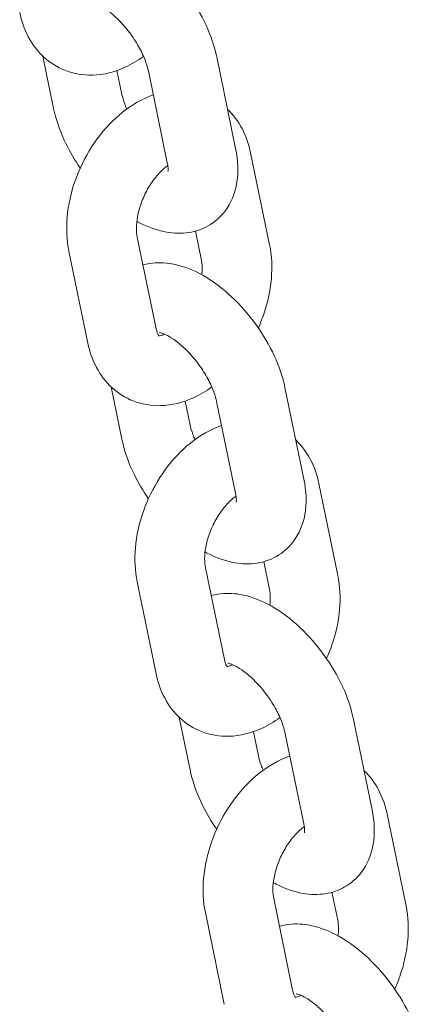
# Model space of a CAD drawing. Units: millimetres. Extents: x 29950 to 57983, y 40482 to 52588.
# Drawn here: x 31947 to 31982, y 47981 to 48066 of the extents above; entities that cross this region are included whole.
import ezdxf

# ---------------------------------------------------------------- set-up
doc = ezdxf.new("R2010")
doc.units = ezdxf.units.MM

# ---------------------------------------------------------------- blocks, each defined once
blk = doc.blocks.new('A$C23854332')
at = {"color": 0, "linetype": 'Continuous', "lineweight": 0, "extrusion": (-5.55112e-17, 0.816497, 0.57735)}
for p, q in [((-11923.568, 16877.198), (-11924.501, 16881.712)), ((-11909.544, 16881.66), (-11907.914, 16873.768)), ((-11917.692, 16878.411), (-11918.119, 16880.479)), ((-11915.42, 16880.446), (-11913.79, 16872.555)), ((-11906.621, 16873.396), (-11904.991, 16865.505)), ((-11911.361, 16866.683), (-11910.867, 16864.291)), ((-11914.747, 16858.267), (-11916.377, 16866.158)), ((-11920.623, 16857.053), (-11922.253, 16864.944)), ((-11917.699, 16848.789), (-11918.632, 16853.303)), ((-11903.676, 16853.251), (-11902.045, 16845.36)), ((-11911.823, 16850.003), (-11912.251, 16852.071)), ((-11909.551, 16852.037), (-11907.921, 16844.146)), ((-11900.752, 16844.987), (-11899.122, 16837.096)), ((-11908.878, 16829.858), (-11910.508, 16837.749)), ((-11905.492, 16838.274), (-11904.998, 16835.882)), ((-11914.754, 16828.644), (-11916.384, 16836.535)), ((-11911.831, 16820.38), (-11912.763, 16824.894)), ((-11897.807, 16824.842), (-11896.177, 16816.951)), ((-11905.955, 16821.594), (-11906.382, 16823.662)), ((-11903.683, 16823.629), (-11902.052, 16815.737)), ((-11894.883, 16816.579), (-11893.253, 16808.687)), ((-11899.623, 16809.866), (-11899.129, 16807.474)), ((-11903.009, 16801.449), (-11904.639, 16809.341)), ((-11908.885, 16800.236), (-11910.515, 16808.127))]:
    blk.add_line(p, q, dxfattribs=at)
at = {"color": 0, "linetype": 'Continuous', "lineweight": 0}
for points, knots in [([(-11921.752, 16892.174), (-11921.564, 16892.227), (-11921.376, 16892.267), (-11920.528, 16892.404), (-11919.885, 16892.379), (-11918.445, 16892.134), (-11917.673, 16891.845), (-11916.033, 16890.999), (-11915.183, 16890.39), (-11913.614, 16888.988), (-11912.894, 16888.199), (-11911.626, 16886.519), (-11911.075, 16885.632), (-11910.164, 16883.787), (-11909.808, 16882.83), (-11909.573, 16881.795), (-11909.558, 16881.727), (-11909.544, 16881.66)], [7.195474, 7.195474, 7.195474, 7.195474, 7.25949, 7.25949, 7.486208, 7.486208, 7.798585, 7.798585, 8.184931, 8.184931, 8.561174, 8.561174, 8.928554, 8.928554, 9.303044, 9.303044, 9.329103, 9.329103, 9.329103, 9.329103]), ([(-11920.324, 16886.366), (-11920.324, 16886.366), (-11920.314, 16886.366), (-11920.25, 16886.355), (-11920.153, 16886.333), (-11919.879, 16886.229), (-11919.697, 16886.145), (-11919.264, 16885.893), (-11919.007, 16885.718), (-11918.447, 16885.271), (-11918.142, 16884.992), (-11917.529, 16884.35), (-11917.222, 16883.983), (-11916.653, 16883.205), (-11916.394, 16882.795), (-11915.96, 16881.996), (-11915.785, 16881.607), (-11915.546, 16880.954), (-11915.469, 16880.68), (-11915.42, 16880.446)], [7.398604, 7.398604, 7.398604, 7.398604, 7.47829, 7.47829, 7.666057, 7.666057, 7.865208, 7.865208, 8.087514, 8.087514, 8.332273, 8.332273, 8.592013, 8.592013, 8.856576, 8.856576, 9.11491, 9.11491, 9.329103, 9.329103, 9.329103, 9.329103]), ([(-11915.832, 16881.692), (-11916.336, 16881.326), (-11916.871, 16881.008), (-11918.305, 16880.359), (-11919.252, 16880.11), (-11921.028, 16880.066), (-11921.841, 16880.197), (-11923.271, 16880.76), (-11923.893, 16881.153), (-11924.969, 16882.14), (-11925.414, 16882.738), (-11926.103, 16884.037), (-11926.343, 16884.741), (-11926.491, 16885.461)], [7.730793, 7.730793, 7.730793, 7.730793, 7.948089, 7.948089, 8.280986, 8.280986, 8.54752, 8.54752, 8.783826, 8.783826, 9.03196, 9.03196, 9.28934, 9.28934, 9.28934, 9.28934]), ([(-11922.253, 16864.944), (-11922.45, 16865.899), (-11922.49, 16866.884), (-11922.313, 16868.922), (-11922.077, 16869.977), (-11921.362, 16872.014), (-11920.883, 16872.997), (-11919.719, 16874.812), (-11919.034, 16875.644), (-11917.487, 16877.075), (-11916.625, 16877.676), (-11915.452, 16878.206), (-11915.225, 16878.297), (-11914.993, 16878.378)], [3.006155, 3.006155, 3.006155, 3.006155, 3.347582, 3.347582, 3.712566, 3.712566, 4.077257, 4.077257, 4.442118, 4.442118, 4.806496, 4.806496, 4.891924, 4.891924, 4.891924, 4.891924]), ([(-11917.281, 16877.166), (-11917.347, 16877.317), (-11917.406, 16877.465), (-11917.567, 16877.904), (-11917.644, 16878.178), (-11917.692, 16878.411)], [5.8700328, 5.8700328, 5.8700328, 5.8700328, 5.9733169, 5.9733169, 6.1875104, 6.1875104, 6.1875104, 6.1875104]), ([(-11921.281, 16872.092), (-11921.735, 16872.75), (-11922.142, 16873.437), (-11922.948, 16875.07), (-11923.304, 16876.027), (-11923.54, 16877.063), (-11923.554, 16877.13), (-11923.568, 16877.198)], [5.5044186, 5.5044186, 5.5044186, 5.5044186, 5.7869612, 5.7869612, 6.1614514, 6.1614514, 6.1875104, 6.1875104, 6.1875104, 6.1875104]), ([(-11908.612, 16877.146), (-11908.098, 16876.657), (-11907.681, 16876.087), (-11907.009, 16874.82), (-11906.77, 16874.116), (-11906.621, 16873.396)], [5.6547594, 5.6547594, 5.6547594, 5.6547594, 5.8903674, 5.8903674, 6.1477476, 6.1477476, 6.1477476, 6.1477476]), ([(-11907.914, 16873.768), (-11907.707, 16872.765), (-11907.639, 16871.743), (-11907.982, 16869.904), (-11908.295, 16869.085), (-11909.229, 16867.877), (-11909.721, 16867.446), (-11910.796, 16866.837), (-11911.365, 16866.65), (-11912.584, 16866.453), (-11913.227, 16866.478), (-11914.667, 16866.724), (-11915.439, 16867.013), (-11916.252, 16867.432), (-11916.331, 16867.474), (-11916.41, 16867.517)], [3.045918, 3.045918, 3.045918, 3.045918, 3.433375, 3.433375, 3.726585, 3.726585, 3.926913, 3.926913, 4.117897, 4.117897, 4.344616, 4.344616, 4.656992, 4.656992, 4.690893, 4.690893, 4.690893, 4.690893]), ([(-11913.79, 16872.555), (-11913.741, 16872.317), (-11913.722, 16872.121), (-11913.719, 16871.869), (-11913.732, 16871.8), (-11913.734, 16871.79), (-11913.734, 16871.789), (-11913.734, 16871.789)], [3.0459178, 3.0459178, 3.0459178, 3.0459178, 3.2637121, 3.2637121, 3.4573661, 3.4573661, 3.4740796, 3.4740796, 3.4740796, 3.4740796]), ([(-11916.377, 16866.158), (-11916.42, 16866.364), (-11916.447, 16866.622), (-11916.446, 16867.219), (-11916.415, 16867.56), (-11916.28, 16868.297), (-11916.173, 16868.693), (-11915.883, 16869.493), (-11915.698, 16869.896), (-11915.272, 16870.654), (-11915.03, 16871.009), (-11914.531, 16871.625), (-11914.273, 16871.887), (-11913.931, 16872.178), (-11913.838, 16872.251), (-11913.748, 16872.316)], [3.006155, 3.006155, 3.006155, 3.006155, 3.239075, 3.239075, 3.478657, 3.478657, 3.729036, 3.729036, 3.986567, 3.986567, 4.244679, 4.244679, 4.496362, 4.496362, 4.591934, 4.591934, 4.591934, 4.591934]), ([(-11904.991, 16865.505), (-11904.793, 16864.549), (-11904.754, 16863.564), (-11904.931, 16861.526), (-11905.167, 16860.472), (-11905.655, 16859.082), (-11905.801, 16858.716), (-11905.962, 16858.357)], [6.1477476, 6.1477476, 6.1477476, 6.1477476, 6.4891749, 6.4891749, 6.8541588, 6.8541588, 6.986968, 6.986968, 6.986968, 6.986968]), ([(-11915.883, 16863.766), (-11915.695, 16863.818), (-11915.508, 16863.859), (-11914.659, 16863.995), (-11914.016, 16863.971), (-11912.576, 16863.725), (-11911.804, 16863.436), (-11910.164, 16862.591), (-11909.314, 16861.981), (-11907.745, 16860.579), (-11907.026, 16859.79), (-11905.757, 16858.11), (-11905.206, 16857.223), (-11904.296, 16855.378), (-11903.939, 16854.422), (-11903.704, 16853.386), (-11903.689, 16853.319), (-11903.676, 16853.251)], [7.195474, 7.195474, 7.195474, 7.195474, 7.25949, 7.25949, 7.486208, 7.486208, 7.798585, 7.798585, 8.184931, 8.184931, 8.561174, 8.561174, 8.928554, 8.928554, 9.303044, 9.303044, 9.329103, 9.329103, 9.329103, 9.329103]), ([(-11910.867, 16864.291), (-11910.824, 16864.085), (-11910.796, 16863.827), (-11910.797, 16863.345), (-11910.809, 16863.144), (-11910.834, 16862.932)], [6.1477476, 6.1477476, 6.1477476, 6.1477476, 6.380668, 6.380668, 6.5286741, 6.5286741, 6.5286741, 6.5286741]), ([(-11914.494, 16857.648), (-11914.494, 16857.648), (-11914.494, 16857.648), (-11914.496, 16857.65), (-11914.528, 16857.677), (-11914.629, 16857.862), (-11914.696, 16858.025), (-11914.745, 16858.259), (-11914.746, 16858.263), (-11914.747, 16858.267)], [8.7624433, 8.7624433, 8.7624433, 8.7624433, 8.7697463, 8.7697463, 9.0221193, 9.0221193, 9.2848677, 9.2848677, 9.2893402, 9.2893402, 9.2893402, 9.2893402]), ([(-11914.019, 16857.82), (-11914.149, 16857.76), (-11914.259, 16857.723), (-11914.428, 16857.681), (-11914.485, 16857.676), (-11914.518, 16857.675)], [7.9376204, 7.9376204, 7.9376204, 7.9376204, 8.1114611, 8.1114611, 8.2844101, 8.2844101, 8.2844101, 8.2844101]), ([(-11914.456, 16857.958), (-11914.456, 16857.958), (-11914.446, 16857.957), (-11914.381, 16857.947), (-11914.284, 16857.925), (-11914.01, 16857.821), (-11913.828, 16857.736), (-11913.395, 16857.484), (-11913.138, 16857.309), (-11912.579, 16856.863), (-11912.274, 16856.584), (-11911.66, 16855.941), (-11911.353, 16855.574), (-11910.785, 16854.797), (-11910.525, 16854.387), (-11910.091, 16853.587), (-11909.916, 16853.198), (-11909.677, 16852.545), (-11909.6, 16852.271), (-11909.551, 16852.037)], [7.398604, 7.398604, 7.398604, 7.398604, 7.47829, 7.47829, 7.666057, 7.666057, 7.865208, 7.865208, 8.087514, 8.087514, 8.332273, 8.332273, 8.592013, 8.592013, 8.856576, 8.856576, 9.11491, 9.11491, 9.329103, 9.329103, 9.329103, 9.329103]), ([(-11909.963, 16853.283), (-11910.467, 16852.917), (-11911.002, 16852.599), (-11912.436, 16851.95), (-11913.383, 16851.701), (-11915.159, 16851.657), (-11915.973, 16851.789), (-11917.402, 16852.351), (-11918.024, 16852.744), (-11919.101, 16853.731), (-11919.545, 16854.329), (-11920.235, 16855.628), (-11920.474, 16856.333), (-11920.623, 16857.053)], [7.730793, 7.730793, 7.730793, 7.730793, 7.948089, 7.948089, 8.280986, 8.280986, 8.54752, 8.54752, 8.783826, 8.783826, 9.03196, 9.03196, 9.28934, 9.28934, 9.28934, 9.28934]), ([(-11916.384, 16836.535), (-11916.581, 16837.491), (-11916.621, 16838.476), (-11916.444, 16840.514), (-11916.208, 16841.568), (-11915.493, 16843.605), (-11915.014, 16844.588), (-11913.85, 16846.403), (-11913.166, 16847.235), (-11911.619, 16848.666), (-11910.756, 16849.267), (-11909.584, 16849.798), (-11909.356, 16849.889), (-11909.124, 16849.969)], [3.006155, 3.006155, 3.006155, 3.006155, 3.347582, 3.347582, 3.712566, 3.712566, 4.077257, 4.077257, 4.442118, 4.442118, 4.806496, 4.806496, 4.891924, 4.891924, 4.891924, 4.891924]), ([(-11911.412, 16848.757), (-11911.478, 16848.908), (-11911.537, 16849.056), (-11911.698, 16849.495), (-11911.775, 16849.769), (-11911.823, 16850.003)], [5.8700328, 5.8700328, 5.8700328, 5.8700328, 5.9733169, 5.9733169, 6.1875104, 6.1875104, 6.1875104, 6.1875104]), ([(-11915.413, 16843.684), (-11915.867, 16844.341), (-11916.273, 16845.028), (-11917.079, 16846.662), (-11917.435, 16847.618), (-11917.671, 16848.654), (-11917.685, 16848.721), (-11917.699, 16848.789)], [5.5044186, 5.5044186, 5.5044186, 5.5044186, 5.7869612, 5.7869612, 6.1614514, 6.1614514, 6.1875104, 6.1875104, 6.1875104, 6.1875104]), ([(-11902.743, 16848.737), (-11902.229, 16848.248), (-11901.812, 16847.679), (-11901.14, 16846.412), (-11900.901, 16845.707), (-11900.752, 16844.987)], [5.6547594, 5.6547594, 5.6547594, 5.6547594, 5.8903674, 5.8903674, 6.1477476, 6.1477476, 6.1477476, 6.1477476]), ([(-11902.045, 16845.36), (-11901.838, 16844.356), (-11901.77, 16843.334), (-11902.113, 16841.496), (-11902.426, 16840.676), (-11903.361, 16839.469), (-11903.852, 16839.037), (-11904.927, 16838.429), (-11905.497, 16838.241), (-11906.716, 16838.045), (-11907.358, 16838.069), (-11908.798, 16838.315), (-11909.57, 16838.604), (-11910.383, 16839.023), (-11910.462, 16839.065), (-11910.541, 16839.108)], [3.045918, 3.045918, 3.045918, 3.045918, 3.433375, 3.433375, 3.726585, 3.726585, 3.926913, 3.926913, 4.117897, 4.117897, 4.344616, 4.344616, 4.656992, 4.656992, 4.690893, 4.690893, 4.690893, 4.690893]), ([(-11910.508, 16837.749), (-11910.551, 16837.955), (-11910.579, 16838.213), (-11910.577, 16838.81), (-11910.546, 16839.152), (-11910.411, 16839.888), (-11910.304, 16840.284), (-11910.014, 16841.084), (-11909.829, 16841.487), (-11909.403, 16842.246), (-11909.162, 16842.6), (-11908.662, 16843.216), (-11908.404, 16843.479), (-11908.062, 16843.769), (-11907.969, 16843.842), (-11907.879, 16843.907)], [3.006155, 3.006155, 3.006155, 3.006155, 3.239075, 3.239075, 3.478657, 3.478657, 3.729036, 3.729036, 3.986567, 3.986567, 4.244679, 4.244679, 4.496362, 4.496362, 4.591934, 4.591934, 4.591934, 4.591934]), ([(-11907.921, 16844.146), (-11907.872, 16843.908), (-11907.854, 16843.712), (-11907.851, 16843.46), (-11907.863, 16843.392), (-11907.865, 16843.381), (-11907.865, 16843.381), (-11907.865, 16843.381)], [3.0459178, 3.0459178, 3.0459178, 3.0459178, 3.2637121, 3.2637121, 3.4573661, 3.4573661, 3.4740796, 3.4740796, 3.4740796, 3.4740796]), ([(-11899.122, 16837.096), (-11898.925, 16836.141), (-11898.885, 16835.156), (-11899.062, 16833.118), (-11899.298, 16832.063), (-11899.786, 16830.673), (-11899.932, 16830.307), (-11900.093, 16829.948)], [6.1477476, 6.1477476, 6.1477476, 6.1477476, 6.4891749, 6.4891749, 6.8541588, 6.8541588, 6.986968, 6.986968, 6.986968, 6.986968]), ([(-11910.014, 16835.357), (-11909.827, 16835.409), (-11909.639, 16835.45), (-11908.79, 16835.587), (-11908.148, 16835.562), (-11906.708, 16835.316), (-11905.936, 16835.027), (-11904.296, 16834.182), (-11903.446, 16833.573), (-11901.876, 16832.17), (-11901.157, 16831.382), (-11899.889, 16829.702), (-11899.337, 16828.814), (-11898.427, 16826.97), (-11898.071, 16826.013), (-11897.835, 16824.977), (-11897.821, 16824.91), (-11897.807, 16824.842)], [7.195474, 7.195474, 7.195474, 7.195474, 7.25949, 7.25949, 7.486208, 7.486208, 7.798585, 7.798585, 8.184931, 8.184931, 8.561174, 8.561174, 8.928554, 8.928554, 9.303044, 9.303044, 9.329103, 9.329103, 9.329103, 9.329103]), ([(-11904.998, 16835.882), (-11904.955, 16835.676), (-11904.927, 16835.418), (-11904.929, 16834.937), (-11904.94, 16834.735), (-11904.965, 16834.523)], [6.1477476, 6.1477476, 6.1477476, 6.1477476, 6.380668, 6.380668, 6.5286741, 6.5286741, 6.5286741, 6.5286741]), ([(-11908.626, 16829.24), (-11908.626, 16829.24), (-11908.626, 16829.24), (-11908.627, 16829.241), (-11908.659, 16829.269), (-11908.76, 16829.454), (-11908.827, 16829.616), (-11908.876, 16829.85), (-11908.877, 16829.854), (-11908.878, 16829.858)], [8.7624433, 8.7624433, 8.7624433, 8.7624433, 8.7697463, 8.7697463, 9.0221193, 9.0221193, 9.2848677, 9.2848677, 9.2893402, 9.2893402, 9.2893402, 9.2893402]), ([(-11908.15, 16829.411), (-11908.28, 16829.351), (-11908.39, 16829.314), (-11908.559, 16829.272), (-11908.617, 16829.267), (-11908.649, 16829.266)], [7.9376204, 7.9376204, 7.9376204, 7.9376204, 8.1114611, 8.1114611, 8.2844101, 8.2844101, 8.2844101, 8.2844101]), ([(-11908.587, 16829.549), (-11908.587, 16829.549), (-11908.577, 16829.548), (-11908.512, 16829.538), (-11908.416, 16829.516), (-11908.141, 16829.412), (-11907.959, 16829.327), (-11907.526, 16829.076), (-11907.27, 16828.9), (-11906.71, 16828.454), (-11906.405, 16828.175), (-11905.791, 16827.533), (-11905.484, 16827.165), (-11904.916, 16826.388), (-11904.656, 16825.978), (-11904.223, 16825.179), (-11904.047, 16824.79), (-11903.808, 16824.136), (-11903.731, 16823.862), (-11903.683, 16823.629)], [7.398604, 7.398604, 7.398604, 7.398604, 7.47829, 7.47829, 7.666057, 7.666057, 7.865208, 7.865208, 8.087514, 8.087514, 8.332273, 8.332273, 8.592013, 8.592013, 8.856576, 8.856576, 9.11491, 9.11491, 9.329103, 9.329103, 9.329103, 9.329103]), ([(-11904.094, 16824.875), (-11904.598, 16824.509), (-11905.133, 16824.191), (-11906.567, 16823.542), (-11907.514, 16823.292), (-11909.29, 16823.249), (-11910.104, 16823.38), (-11911.533, 16823.942), (-11912.155, 16824.336), (-11913.232, 16825.323), (-11913.677, 16825.921), (-11914.366, 16827.22), (-11914.605, 16827.924), (-11914.754, 16828.644)], [7.730793, 7.730793, 7.730793, 7.730793, 7.948089, 7.948089, 8.280986, 8.280986, 8.54752, 8.54752, 8.783826, 8.783826, 9.03196, 9.03196, 9.28934, 9.28934, 9.28934, 9.28934]), ([(-11910.515, 16808.127), (-11910.713, 16809.082), (-11910.752, 16810.067), (-11910.575, 16812.105), (-11910.339, 16813.159), (-11909.624, 16815.197), (-11909.145, 16816.18), (-11907.981, 16817.994), (-11907.297, 16818.827), (-11905.75, 16820.257), (-11904.887, 16820.859), (-11903.715, 16821.389), (-11903.487, 16821.48), (-11903.255, 16821.561)], [3.006155, 3.006155, 3.006155, 3.006155, 3.347582, 3.347582, 3.712566, 3.712566, 4.077257, 4.077257, 4.442118, 4.442118, 4.806496, 4.806496, 4.891924, 4.891924, 4.891924, 4.891924]), ([(-11905.543, 16820.348), (-11905.609, 16820.5), (-11905.669, 16820.648), (-11905.829, 16821.086), (-11905.906, 16821.36), (-11905.955, 16821.594)], [5.8700328, 5.8700328, 5.8700328, 5.8700328, 5.9733169, 5.9733169, 6.1875104, 6.1875104, 6.1875104, 6.1875104]), ([(-11909.544, 16815.275), (-11909.998, 16815.932), (-11910.404, 16816.619), (-11911.21, 16818.253), (-11911.567, 16819.21), (-11911.802, 16820.245), (-11911.817, 16820.313), (-11911.831, 16820.38)], [5.5044186, 5.5044186, 5.5044186, 5.5044186, 5.7869612, 5.7869612, 6.1614514, 6.1614514, 6.1875104, 6.1875104, 6.1875104, 6.1875104]), ([(-11896.874, 16820.328), (-11896.36, 16819.839), (-11895.944, 16819.27), (-11895.271, 16818.003), (-11895.032, 16817.299), (-11894.883, 16816.579)], [5.6547594, 5.6547594, 5.6547594, 5.6547594, 5.8903674, 5.8903674, 6.1477476, 6.1477476, 6.1477476, 6.1477476]), ([(-11896.177, 16816.951), (-11895.969, 16815.947), (-11895.901, 16814.925), (-11896.244, 16813.087), (-11896.558, 16812.268), (-11897.492, 16811.06), (-11897.984, 16810.628), (-11899.058, 16810.02), (-11899.628, 16809.832), (-11900.847, 16809.636), (-11901.49, 16809.661), (-11902.93, 16809.906), (-11903.702, 16810.195), (-11904.514, 16810.614), (-11904.593, 16810.656), (-11904.672, 16810.7)], [3.045918, 3.045918, 3.045918, 3.045918, 3.433375, 3.433375, 3.726585, 3.726585, 3.926913, 3.926913, 4.117897, 4.117897, 4.344616, 4.344616, 4.656992, 4.656992, 4.690893, 4.690893, 4.690893, 4.690893]), ([(-11902.052, 16815.737), (-11902.003, 16815.5), (-11901.985, 16815.304), (-11901.982, 16815.051), (-11901.994, 16814.983), (-11901.996, 16814.972), (-11901.996, 16814.972), (-11901.996, 16814.972)], [3.0459178, 3.0459178, 3.0459178, 3.0459178, 3.2637121, 3.2637121, 3.4573661, 3.4573661, 3.4740796, 3.4740796, 3.4740796, 3.4740796]), ([(-11904.639, 16809.341), (-11904.682, 16809.547), (-11904.71, 16809.804), (-11904.708, 16810.402), (-11904.677, 16810.743), (-11904.542, 16811.479), (-11904.435, 16811.876), (-11904.145, 16812.676), (-11903.96, 16813.079), (-11903.534, 16813.837), (-11903.293, 16814.192), (-11902.793, 16814.807), (-11902.535, 16815.07), (-11902.193, 16815.361), (-11902.1, 16815.433), (-11902.011, 16815.498)], [3.006155, 3.006155, 3.006155, 3.006155, 3.239075, 3.239075, 3.478657, 3.478657, 3.729036, 3.729036, 3.986567, 3.986567, 4.244679, 4.244679, 4.496362, 4.496362, 4.591934, 4.591934, 4.591934, 4.591934]), ([(-11893.253, 16808.687), (-11893.056, 16807.732), (-11893.016, 16806.747), (-11893.193, 16804.709), (-11893.429, 16803.655), (-11893.917, 16802.265), (-11894.063, 16801.899), (-11894.225, 16801.539)], [6.1477476, 6.1477476, 6.1477476, 6.1477476, 6.4891749, 6.4891749, 6.8541588, 6.8541588, 6.986968, 6.986968, 6.986968, 6.986968]), ([(-11899.129, 16807.474), (-11899.086, 16807.267), (-11899.059, 16807.01), (-11899.06, 16806.528), (-11899.072, 16806.326), (-11899.096, 16806.115)], [6.1477476, 6.1477476, 6.1477476, 6.1477476, 6.380668, 6.380668, 6.5286741, 6.5286741, 6.5286741, 6.5286741]), ([(-11904.145, 16806.949), (-11903.958, 16807.001), (-11903.77, 16807.041), (-11902.922, 16807.178), (-11902.279, 16807.154), (-11900.839, 16806.908), (-11900.067, 16806.619), (-11898.427, 16805.773), (-11897.577, 16805.164), (-11896.008, 16803.762), (-11895.288, 16802.973), (-11894.02, 16801.293), (-11893.468, 16800.406), (-11892.558, 16798.561), (-11892.202, 16797.604), (-11891.967, 16796.569), (-11891.952, 16796.501), (-11891.938, 16796.434)], [7.195474, 7.195474, 7.195474, 7.195474, 7.25949, 7.25949, 7.486208, 7.486208, 7.798585, 7.798585, 8.184931, 8.184931, 8.561174, 8.561174, 8.928554, 8.928554, 9.303044, 9.303044, 9.329103, 9.329103, 9.329103, 9.329103]), ([(-11902.757, 16800.831), (-11902.757, 16800.831), (-11902.757, 16800.831), (-11902.758, 16800.832), (-11902.791, 16800.86), (-11902.891, 16801.045), (-11902.958, 16801.207), (-11903.008, 16801.441), (-11903.008, 16801.445), (-11903.009, 16801.449)], [8.7624433, 8.7624433, 8.7624433, 8.7624433, 8.7697463, 8.7697463, 9.0221193, 9.0221193, 9.2848677, 9.2848677, 9.2893402, 9.2893402, 9.2893402, 9.2893402]), ([(-11902.281, 16801.003), (-11902.411, 16800.942), (-11902.522, 16800.905), (-11902.69, 16800.863), (-11902.748, 16800.858), (-11902.78, 16800.858)], [7.9376204, 7.9376204, 7.9376204, 7.9376204, 8.1114611, 8.1114611, 8.2844101, 8.2844101, 8.2844101, 8.2844101]), ([(-11902.718, 16801.14), (-11902.718, 16801.14), (-11902.708, 16801.14), (-11902.644, 16801.13), (-11902.547, 16801.107), (-11902.272, 16801.003), (-11902.091, 16800.919), (-11901.658, 16800.667), (-11901.401, 16800.492), (-11900.841, 16800.046), (-11900.536, 16799.767), (-11899.923, 16799.124), (-11899.615, 16798.757), (-11899.047, 16797.98), (-11898.787, 16797.569), (-11898.354, 16796.77), (-11898.178, 16796.381), (-11897.939, 16795.728), (-11897.862, 16795.454), (-11897.814, 16795.22)], [7.398604, 7.398604, 7.398604, 7.398604, 7.47829, 7.47829, 7.666057, 7.666057, 7.865208, 7.865208, 8.087514, 8.087514, 8.332273, 8.332273, 8.592013, 8.592013, 8.856576, 8.856576, 9.11491, 9.11491, 9.329103, 9.329103, 9.329103, 9.329103])]:
    blk.add_open_spline(points, degree=3, knots=knots, dxfattribs=at)

msp = doc.modelspace()

# ---------------------------------------------------------------- block references
msp.add_blockref('A$C23854332', (43873.738, 31181.014))

doc.saveas('drawing.dxf')
